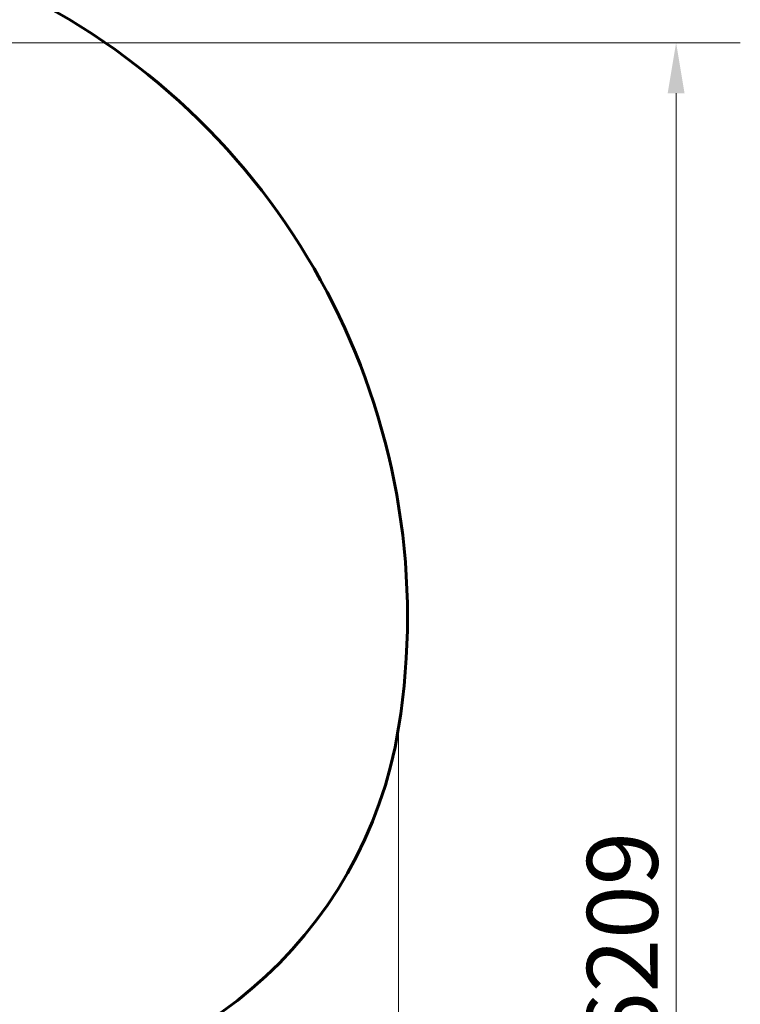
# Model space of a CAD drawing. Units: millimetres. Extents: x 9483 to 21689, y -177 to 17224.
# Drawn here: x 19194 to 21689, y 7160 to 10571 of the extents above; entities that cross this region are included whole.
import ezdxf

# ---------------------------------------------------------------- set-up
doc = ezdxf.new("R2010")
doc.units = ezdxf.units.MM
doc.header["$LTSCALE"] = 70
doc.layers.add('Widoczne (ISO)', color=7, linetype='Continuous', lineweight=60)
doc.layers.add('Wymiar (ISO)', color=116, linetype='Continuous', lineweight=18)
doc.styles.add('Tekst etykiety (ISO)', font='tahoma.ttf')
doc.dimstyles.new('Domyślne (ISO)', dxfattribs={"dimscale": 70, "dimtxt": 3.5, "dimasz": 2.5, "dimexe": 3.175, "dimexo": 0, "dimgap": 0.762, "dimtad": 1, "dimtoh": 1, "dimdec": 0, "dimrnd": 1e-08, "dimzin": 0, "dimtxsty": 'Tekst etykiety (ISO)', "dimcen": 0.09, "dimdle": 10, "dimclrd": 256, "dimclre": 256, "dimclrt": 256, "dimadec": 0, "dimazin": 0, "dimtfac": 0.714286, "dimtdec": 0, "dimtmove": 0, "dimatfit": 3, "dimfxl": 0, "dimtolj": 1, "dimtzin": 0, "dimlwd": -1, "dimlwe": -1, "dimarcsym": 0})

# ---------------------------------------------------------------- blocks, each defined once
blk = doc.blocks.new('*D4')
at = {"layer": 'Defpoints', "color": 0}
for p in [(20505.7, 8118.2), (10476, 4356.1), (20505.7, 2271.6)]:
    blk.add_point(p, dxfattribs=at)
at = {"layer": 'Wymiar (ISO)'}
for p, q in [((20505.7, 8118.2), (20505.7, 2049.3)), ((10476, 4356.1), (10476, 2049.3)), ((10651, 2271.6), (20330.7, 2271.6))]:
    blk.add_line(p, q, dxfattribs=at)
for points in [[(10651, 2300.7), (10651, 2242.4), (10476, 2271.6)], [(20330.7, 2300.7), (20330.7, 2242.4), (20505.7, 2271.6)]]:
    blk.add_solid(points, dxfattribs=at)
at = {"layer": 'Wymiar (ISO)', "insert": (15490.8, 2580.1), "char_height": 245, "attachment_point": 2, "style": 'Tekst etykiety (ISO)'}
blk.add_mtext('\\A1;10030', dxfattribs=at)
blk = doc.blocks.new('*D7')
at = {"layer": 'Defpoints', "color": 0}
for p in [(17037.4, 10490.9), (21466.4, 10490.9), (13037.4, 4281.7)]:
    blk.add_point(p, dxfattribs=at)
at = {"layer": 'Wymiar (ISO)'}
for p, q in [((17037.4, 10490.9), (21688.6, 10490.9)), ((21466.4, 4456.7), (21466.4, 10315.9)), ((13037.4, 4281.7), (21688.6, 4281.7))]:
    blk.add_line(p, q, dxfattribs=at)
for points in [[(21437.2, 10315.9), (21495.5, 10315.9), (21466.4, 10490.9)], [(21437.2, 4456.7), (21495.5, 4456.7), (21466.4, 4281.7)]]:
    blk.add_solid(points, dxfattribs=at)
at = {"layer": 'Wymiar (ISO)', "insert": (21157.8, 7386.3), "char_height": 245, "attachment_point": 2, "rotation": 90, "style": 'Tekst etykiety (ISO)'}
blk.add_mtext('\\A1;6209', dxfattribs=at)

msp = doc.modelspace()

# ---------------------------------------------------------------- linework, layer by layer
at = {"layer": 'Widoczne (ISO)'}
for centre, radius, start, end in [((18121.1, 8501.3), 2415.1, 350.8739, 62.5011), ((19024.7, 8356.1), 1500, 270, 350.8739)]:
    msp.add_arc(centre, radius, start, end, dxfattribs=at)

# ---------------------------------------------------------------- dimensions: what is measured, and where the dimension line sits
at = {"layer": 'Wymiar (ISO)'}
for base, p1, p2, angle, picture, middle in [((21466.4, 10490.9), (13037.4, 4281.7), (17037.4, 10490.9), 90, '*D7', (21466.4, 7386.3)), ((20505.7, 2271.6), (10476, 4356.1), (20505.7, 8118.2), 180, '*D4', (15490.8, 2271.6))]:
    dim = msp.add_linear_dim(base=base, p1=p1, p2=p2, angle=angle, dimstyle='Domyślne (ISO)', override={"dimtoh": 0, "dimdec": 0, "dimtp": 0, "dimtm": 0, "dimtdec": 0, "dimtofl": 0, "dimatfit": 1}, dxfattribs=at)
    dim.commit()
    dim.dimension.update_dxf_attribs({"geometry": picture, "text_midpoint": middle, "dimtype": 160})

doc.saveas('drawing.dxf')
